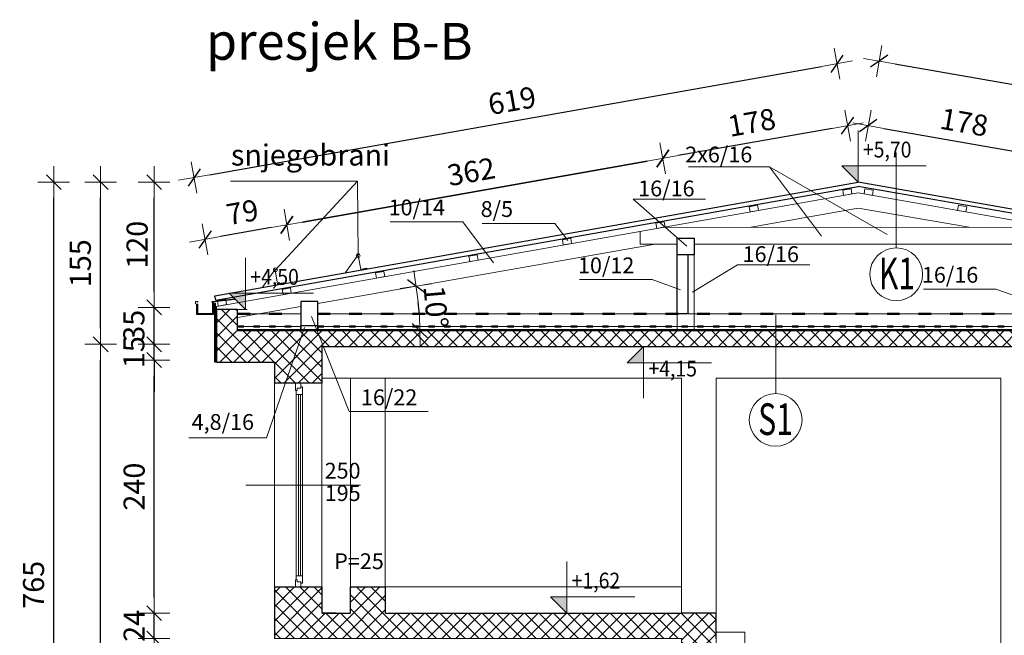
# Model space of a CAD drawing. Units: millimetres. Extents: x 6411529 to 15216570, y -4874339 to 10112844.
# Drawn here: x 6793380 to 6794314, y 4806755 to 4807339 of the extents above; entities that cross this region are included whole.
import ezdxf

# ---------------------------------------------------------------- set-up
doc = ezdxf.new("R2010")
doc.units = ezdxf.units.MM
doc.header["$PDMODE"] = 32
doc.header["$PDSIZE"] = 0.5
doc.linetypes.add('ACAD_ISO03W100', pattern=[30, 12, -18])
doc.linetypes.add('DASHDOT', pattern=[100, 50, -25, 0, -25])
for name, color, linetype, lineweight in [('DIM', 247, 'Continuous', 13), ('DIM1', 217, 'Continuous', 30), ('grede', 37, 'Continuous', 30), ('KOTE', 7, 'Continuous', 13), ('opisi', 7, 'Continuous', 13), ('oznake presjeka', 66, 'Continuous', 13), ('PROZORI', 7, 'Continuous', 13), ('rogovi', 246, 'Continuous', 18), ('Sheme', 220, 'Continuous', 15), ('TEKST NASLOV', 162, 'Continuous', 25), ('ZID', 7, 'Continuous', 30), ('zid tanki', 7, 'Continuous', 13), ('Zidovi-tanki', 7, 'Continuous', 13)]:
    doc.layers.add(name, color=color, linetype=linetype, lineweight=lineweight)
doc.styles.add('architecture', font='constan.ttf', dxfattribs={"width": 0.9})
doc.styles.add('ARIAL', font='times.ttf', dxfattribs={"height": 20})
doc.styles.add('et', font='constan.ttf')
doc.styles.add('style15', font='arial.ttf')
doc.styles.add('univrstyRoman', font='ARIALN.TTF')
doc.linetypes.add('ZIGZAG', pattern='A,0.00254,-5.08,[131,ltypeshp.shx,S=5.08,R=0,X=-5.08,Y=0],-10.16,[131,ltypeshp.shx,S=5.08,R=180,X=5.08,Y=0],-5.08', length=20.32254)
doc.dimstyles.new('CM100', dxfattribs={"dimscale": 100, "dimtxt": 0.2, "dimasz": 0.15, "dimexe": 0.2, "dimexo": 0.1, "dimgap": 0.06, "dimtad": 1, "dimdec": 0, "dimzin": 12, "dimdsep": 46, "dimtxsty": 'architecture', "dimblk": 'MKT-C', "dimcen": 0.09, "dimse1": 1, "dimse2": 1, "dimclrt": 7, "dimadec": 0, "dimazin": 0, "dimtfac": 0.4, "dimtdec": 0, "dimtix": 1, "dimtmove": 0, "dimatfit": 3, "dimldrblk": 'MKT-C', "dimfxl": 0, "dimtolj": 1, "dimarcsym": 0})

# ---------------------------------------------------------------- blocks, each defined once
blk = doc.blocks.new('A$C05942247')
at = {"layer": 'KOTE'}
for p, q in [((-38.14, -5.74), (-38.14, -3.74)), ((-38.14, -3.74), (-36.14, -3.74)), ((-36.17, -6.08), (-38.14, -5.74)), ((-37.17, -6.08), (-37.17, -16.08)), ((-37.17, -6.08), (-36.67, -6.08)), ((-36.67, -6.08), (-36.67, -15.58)), ((-36.17, -6.08), (-36.17, -15.58)), ((-36.14, -3.74), (-36.14, -4.74)), ((-22.17, -3.64), (-22.94, -4.28)), ((-22.17, -15.58), (-22.17, -3.64)), ((-21.67, -3.64), (-1.38, -1.15)), ((-21.67, -15.58), (-21.67, -3.64)), ((-21.17, -4.08), (-1.32, -1.65)), ((-21.17, -16.08), (-21.17, -4.08)), ((-1.38, -1.15), (-1.32, -1.65)), ((-37.17, -16.08), (-21.17, -16.08)), ((-36.67, -15.08), (-21.67, -15.08)), ((-36.67, -15.58), (-21.67, -15.58))]:
    blk.add_line(p, q, dxfattribs=at)
blk = doc.blocks.new('A$C3B940CC5')
at = {"layer": 'rogovi', "color": 7, "lineweight": 13}
for p, q in [((-2.47, 10.77), (-2.47, -3.04)), ((12.19, -3.4), (-2.13, 10.92)), ((-8.47, -3.54), (-8.47, -2.94)), ((-8.27, -2.74), (-3.47, -2.74)), ((-8.27, -3.74), (12.05, -3.74)), ((-2.67, -3.24), (-7.47, -3.24))]:
    blk.add_line(p, q, dxfattribs=at)
for centre, start, end in [((-2.27, 10.77), 45, 180), ((-8.27, -2.94), 90, 180), ((-8.27, -3.54), 180, 270), ((-2.67, -3.04), 270, 0), ((12.05, -3.54), 270, 45)]:
    blk.add_arc(centre, 0.2, start, end, dxfattribs=at)
blk = doc.blocks.new('MKT-C')
at = {"layer": 'DIM', "color": 14}
for p, q in [((0, -1), (0, 1)), ((-1, 0), (1, 0))]:
    blk.add_line(p, q, dxfattribs=at)
at = {"layer": 'DIM1', "color": 14}
blk.add_line((-0.471, -0.471), (0.471, 0.471), dxfattribs=at)
blk = doc.blocks.new('*D907')
at = {"layer": 'Defpoints', "color": 0, "transparency": 16777216}
for p in [(6794154.97, 4807296.93), (6794174.83, 4807184.64), (6793564.94, 4807076.76)]:
    blk.add_point(p, dxfattribs=at)
at = {"layer": 'zid tanki', "color": 0, "lineweight": -2, "transparency": 16777216}
blk.add_line((6793559.85, 4807191.66), (6794140.19, 4807294.32), dxfattribs=at)
at = {"layer": 'zid tanki', "color": 0, "lineweight": -2, "transparency": 16777216, "xscale": 15, "yscale": 15, "zscale": 15}
for p, rotation in [((6794154.97, 4807296.93), 10.03112107669559), ((6793545.08, 4807189.05), 190.0311210766956)]:
    blk.add_blockref('MKT-C', p, dxfattribs=dict(at, rotation=rotation))
at = {"layer": 'zid tanki', "color": 7, "transparency": 16777216, "insert": (6793846.67, 4807261.93), "char_height": 20, "attachment_point": 5, "rotation": 10.03112, "style": 'architecture'}
blk.add_mtext('\\A1;619', dxfattribs=at)
blk = doc.blocks.new('*D761')
at = {"layer": 'Defpoints', "color": 0, "transparency": 16777216}
for p in [(6794743.8, 4807203.17), (6794174.83, 4807184.64), (6794723.68, 4807088.39)]:
    blk.add_point(p, dxfattribs=at)
at = {"layer": 'zid tanki', "color": 0, "lineweight": -2, "transparency": 16777216}
blk.add_line((6794209.73, 4807296.82), (6794729.03, 4807205.76), dxfattribs=at)
at = {"layer": 'zid tanki', "color": 0, "lineweight": -2, "transparency": 16777216, "xscale": 15, "yscale": 15, "zscale": 15}
for p, rotation in [((6794194.96, 4807299.41), 170.0535656064735), ((6794743.8, 4807203.17), 350.0535656064736)]:
    blk.add_blockref('MKT-C', p, dxfattribs=dict(at, rotation=rotation))
at = {"layer": 'zid tanki', "color": 7, "transparency": 16777216, "insert": (6794472.7, 4807270.24), "char_height": 20, "attachment_point": 5, "rotation": 350.05357, "style": 'architecture'}
blk.add_mtext('\\A1;557', dxfattribs=at)
blk = doc.blocks.new('*D762')
at = {"layer": 'Defpoints', "color": 0, "transparency": 16777216}
for p in [(6794174.83, 4807184.31), (6794865.94, 4807184.31), (6794865.94, 4807063.88)]:
    blk.add_point(p, dxfattribs=at)
at = {"layer": 'zid tanki', "color": 0, "lineweight": -2, "transparency": 16777216}
blk.add_line((6794865.94, 4807078.88), (6794865.94, 4807169.31), dxfattribs=at)
at = {"layer": 'zid tanki', "color": 0, "lineweight": -2, "transparency": 16777216, "xscale": 15, "yscale": 15, "zscale": 15}
for p, rotation in [((6794865.94, 4807184.31), 90), ((6794865.94, 4807063.88), 270)]:
    blk.add_blockref('MKT-C', p, dxfattribs=dict(at, rotation=rotation))
at = {"layer": 'zid tanki', "color": 7, "transparency": 16777216, "insert": (6794849.75, 4807124.09), "char_height": 20, "attachment_point": 5, "rotation": 90, "style": 'architecture'}
blk.add_mtext('\\A1;120', dxfattribs=at)
blk = doc.blocks.new('*D764')
at = {"layer": 'Defpoints', "color": 0, "transparency": 16777216}
for p in [(6793507.23, 4806751.88), (6793773.88, 4806751.88), (6793765.8, 4806451.88)]:
    blk.add_point(p, dxfattribs=at)
at = {"layer": 'zid tanki', "color": 0, "lineweight": -2, "transparency": 16777216}
blk.add_line((6793507.23, 4806466.88), (6793507.23, 4806736.88), dxfattribs=at)
at = {"layer": 'zid tanki', "color": 0, "lineweight": -2, "transparency": 16777216, "xscale": 15, "yscale": 15, "zscale": 15}
for p, rotation in [((6793507.23, 4806751.88), 90), ((6793507.23, 4806451.88), 270)]:
    blk.add_blockref('MKT-C', p, dxfattribs=dict(at, rotation=rotation))
at = {"layer": 'zid tanki', "color": 7, "transparency": 16777216, "insert": (6793487.99, 4806601.88), "char_height": 20, "attachment_point": 5, "rotation": 90, "style": 'architecture'}
blk.add_mtext('\\A1;300', dxfattribs=at)
blk = doc.blocks.new('*D765')
at = {"layer": 'Defpoints', "color": 0, "transparency": 16777216}
for p in [(6793507.23, 4806775.88), (6793815.75, 4806775.88), (6793814.33, 4806751.88)]:
    blk.add_point(p, dxfattribs=at)
at = {"layer": 'zid tanki', "color": 0, "lineweight": -2, "transparency": 16777216}
for p, q in [((6793507.23, 4806790.88), (6793507.23, 4806805.88)), ((6793507.23, 4806751.88), (6793507.23, 4806775.88)), ((6793507.23, 4806736.88), (6793507.23, 4806721.88))]:
    blk.add_line(p, q, dxfattribs=at)
at = {"layer": 'zid tanki', "color": 0, "lineweight": -2, "transparency": 16777216, "xscale": 15, "yscale": 15, "zscale": 15}
for p, rotation in [((6793507.23, 4806775.88), 270), ((6793507.23, 4806751.88), 90)]:
    blk.add_blockref('MKT-C', p, dxfattribs=dict(at, rotation=rotation))
at = {"layer": 'zid tanki', "color": 7, "transparency": 16777216, "insert": (6793488.23, 4806763.88), "char_height": 20, "attachment_point": 5, "rotation": 90, "style": 'architecture'}
blk.add_mtext('\\A1;24', dxfattribs=at)
blk = doc.blocks.new('*D766')
at = {"layer": 'Defpoints', "color": 0, "transparency": 16777216}
for p in [(6793507.23, 4807015.88), (6793953.03, 4807015.88), (6793770.07, 4806775.88)]:
    blk.add_point(p, dxfattribs=at)
at = {"layer": 'zid tanki', "color": 0, "lineweight": -2, "transparency": 16777216}
blk.add_line((6793507.23, 4806790.88), (6793507.23, 4807000.88), dxfattribs=at)
at = {"layer": 'zid tanki', "color": 0, "lineweight": -2, "transparency": 16777216, "xscale": 15, "yscale": 15, "zscale": 15}
for p, rotation in [((6793507.23, 4807015.88), 90), ((6793507.23, 4806775.88), 270)]:
    blk.add_blockref('MKT-C', p, dxfattribs=dict(at, rotation=rotation))
at = {"layer": 'zid tanki', "color": 7, "transparency": 16777216, "insert": (6793488.23, 4806895.88), "char_height": 20, "attachment_point": 5, "rotation": 90, "style": 'architecture'}
blk.add_mtext('\\A1;240', dxfattribs=at)
blk = doc.blocks.new('*D767')
at = {"layer": 'Defpoints', "color": 0, "transparency": 16777216}
for p in [(6793507.23, 4807030.88), (6793873.03, 4807030.88), (6793953.03, 4807015.88)]:
    blk.add_point(p, dxfattribs=at)
at = {"layer": 'zid tanki', "color": 0, "lineweight": -2, "transparency": 16777216}
for p, q in [((6793507.23, 4807045.88), (6793507.23, 4807060.88)), ((6793507.23, 4807015.88), (6793507.23, 4807030.88)), ((6793507.23, 4807000.88), (6793507.23, 4806985.88))]:
    blk.add_line(p, q, dxfattribs=at)
at = {"layer": 'zid tanki', "color": 0, "lineweight": -2, "transparency": 16777216, "xscale": 15, "yscale": 15, "zscale": 15}
for p, rotation in [((6793507.23, 4807030.88), 270), ((6793507.23, 4807015.88), 90)]:
    blk.add_blockref('MKT-C', p, dxfattribs=dict(at, rotation=rotation))
at = {"layer": 'zid tanki', "color": 7, "transparency": 16777216, "insert": (6793487.99, 4807023.38), "char_height": 20, "attachment_point": 5, "rotation": 90, "style": 'architecture'}
blk.add_mtext('\\A1;15', dxfattribs=at)
blk = doc.blocks.new('*D768')
at = {"layer": 'Defpoints', "color": 0, "transparency": 16777216}
for p in [(6793507.23, 4807065.88), (6793873.03, 4807065.88), (6793873.03, 4807030.88)]:
    blk.add_point(p, dxfattribs=at)
at = {"layer": 'zid tanki', "color": 0, "lineweight": -2, "transparency": 16777216}
for p, q in [((6793507.23, 4807080.88), (6793507.23, 4807095.88)), ((6793507.23, 4807030.88), (6793507.23, 4807065.88)), ((6793507.23, 4807015.88), (6793507.23, 4807000.88))]:
    blk.add_line(p, q, dxfattribs=at)
at = {"layer": 'zid tanki', "color": 0, "lineweight": -2, "transparency": 16777216, "xscale": 15, "yscale": 15, "zscale": 15}
for p, rotation in [((6793507.23, 4807065.88), 270), ((6793507.23, 4807030.88), 90)]:
    blk.add_blockref('MKT-C', p, dxfattribs=dict(at, rotation=rotation))
at = {"layer": 'zid tanki', "color": 7, "transparency": 16777216, "insert": (6793487.99, 4807048.38), "char_height": 20, "attachment_point": 5, "rotation": 90, "style": 'architecture'}
blk.add_mtext('\\A1;35', dxfattribs=at)
blk = doc.blocks.new('*D770')
at = {"layer": 'Defpoints', "color": 0, "transparency": 16777216}
for p in [(6793456.45, 4807030.88), (6793873.03, 4807030.88), (6793576.28, 4806420.88)]:
    blk.add_point(p, dxfattribs=at)
at = {"layer": 'zid tanki', "color": 0, "lineweight": -2, "transparency": 16777216}
blk.add_line((6793456.45, 4806435.88), (6793456.45, 4807015.88), dxfattribs=at)
at = {"layer": 'zid tanki', "color": 0, "lineweight": -2, "transparency": 16777216, "xscale": 15, "yscale": 15, "zscale": 15}
for p, rotation in [((6793456.45, 4807030.88), 90), ((6793456.45, 4806420.88), 270)]:
    blk.add_blockref('MKT-C', p, dxfattribs=dict(at, rotation=rotation))
at = {"layer": 'zid tanki', "color": 7, "transparency": 16777216, "insert": (6793440.27, 4806725.88), "char_height": 20, "attachment_point": 5, "rotation": 90, "style": 'architecture'}
blk.add_mtext('\\A1;610', dxfattribs=at)
blk = doc.blocks.new('*D771')
at = {"layer": 'Defpoints', "color": 0, "transparency": 16777216}
for p in [(6793456.45, 4807184.64), (6793507.23, 4807184.64), (6793873.03, 4807030.88)]:
    blk.add_point(p, dxfattribs=at)
at = {"layer": 'zid tanki', "color": 0, "lineweight": -2, "transparency": 16777216}
blk.add_line((6793456.45, 4807045.88), (6793456.45, 4807169.64), dxfattribs=at)
at = {"layer": 'zid tanki', "color": 0, "lineweight": -2, "transparency": 16777216, "xscale": 15, "yscale": 15, "zscale": 15}
for p, rotation in [((6793456.45, 4807184.64), 90), ((6793456.45, 4807030.88), 270)]:
    blk.add_blockref('MKT-C', p, dxfattribs=dict(at, rotation=rotation))
at = {"layer": 'zid tanki', "color": 7, "transparency": 16777216, "insert": (6793437.22, 4807107.76), "char_height": 20, "attachment_point": 5, "rotation": 90, "style": 'architecture'}
blk.add_mtext('\\A1;155', dxfattribs=at)
blk = doc.blocks.new('*D772')
at = {"layer": 'Defpoints', "color": 0, "transparency": 16777216}
for p in [(6793412.07, 4807184.64), (6794174.83, 4807184.64), (6793441.45, 4806420.88)]:
    blk.add_point(p, dxfattribs=at)
at = {"layer": 'zid tanki', "color": 0, "lineweight": -2, "transparency": 16777216}
blk.add_line((6793412.07, 4806435.88), (6793412.07, 4807169.64), dxfattribs=at)
at = {"layer": 'zid tanki', "color": 0, "lineweight": -2, "transparency": 16777216, "xscale": 15, "yscale": 15, "zscale": 15}
for p, rotation in [((6793412.07, 4807184.64), 90), ((6793412.07, 4806420.88), 270)]:
    blk.add_blockref('MKT-C', p, dxfattribs=dict(at, rotation=rotation))
at = {"layer": 'zid tanki', "color": 7, "transparency": 16777216, "insert": (6793392.83, 4806802.76), "char_height": 20, "attachment_point": 5, "rotation": 90, "style": 'architecture'}
blk.add_mtext('\\A1;765', dxfattribs=at)
blk = doc.blocks.new('*D908')
at = {"layer": 'Defpoints', "color": 0, "transparency": 16777216}
for p in [(6793507.23, 4807184.64), (6794174.83, 4807184.64), (6793507.23, 4807065.88)]:
    blk.add_point(p, dxfattribs=at)
at = {"layer": 'zid tanki', "color": 0, "lineweight": -2, "transparency": 16777216}
blk.add_line((6793507.23, 4807080.88), (6793507.23, 4807169.64), dxfattribs=at)
at = {"layer": 'zid tanki', "color": 0, "lineweight": -2, "transparency": 16777216, "xscale": 15, "yscale": 15, "zscale": 15}
for p, rotation in [((6793507.23, 4807184.64), 90), ((6793507.23, 4807065.88), 270)]:
    blk.add_blockref('MKT-C', p, dxfattribs=dict(at, rotation=rotation))
at = {"layer": 'zid tanki', "color": 7, "transparency": 16777216, "insert": (6793491.05, 4807125.26), "char_height": 20, "attachment_point": 5, "rotation": 90, "style": 'architecture'}
blk.add_mtext('\\A1;120', dxfattribs=at)
blk = doc.blocks.new('A$C00C90FCD')
at = {"layer": 'Zidovi-tanki'}
for p, q in [((-0.87, 4.92), (7.01, 6.32)), ((0, 0), (-0.87, 4.92)), ((0, 0), (7.88, 1.39)), ((7.88, 1.39), (7.01, 6.32))]:
    blk.add_line(p, q, dxfattribs=at)
blk = doc.blocks.new('*D1260')
at = {"layer": 'Defpoints', "color": 0, "transparency": 16777216}
for p in [(6793982.33, 4807125.86), (6793662.33, 4807069.54), (6793758.83, 4807057.96), (6793586.33, 4807043.88), (6794703.33, 4807043.88)]:
    blk.add_point(p, dxfattribs=at)
at = {"layer": 'Zidovi-tanki', "color": 0, "lineweight": -2, "transparency": 16777216}
blk.add_arc((6793516.54, 4807043.88), 242.7, 3.54178, 6.44037, dxfattribs=at)
at = {"layer": 'Zidovi-tanki', "color": 0, "lineweight": -2, "transparency": 16777216, "xscale": 15, "yscale": 15, "zscale": 15}
for p, rotation in [((6793755.56, 4807085.95), 98.21126511856352), ((6793759.24, 4807043.88), 271.7708921536767)]:
    blk.add_blockref('MKT-C', p, dxfattribs=dict(at, rotation=rotation))
at = {"layer": 'Zidovi-tanki', "color": 7, "transparency": 16777216, "insert": (6793774.44, 4807066.4), "char_height": 20, "attachment_point": 5, "rotation": 274.99108, "style": 'architecture'}
blk.add_mtext('\\A1;10°', dxfattribs=at)
blk = doc.blocks.new('*D1261')
at = {"layer": 'Defpoints', "color": 0, "transparency": 16777216}
for p in [(6794371.06, 4807125.86), (6794484.25, 4807085.07), (6794687.33, 4807070.4), (6793586.33, 4807043.88), (6794703.33, 4807043.88)]:
    blk.add_point(p, dxfattribs=at)
at = {"layer": 'Zidovi-tanki', "color": 0, "lineweight": -2, "transparency": 16777216}
blk.add_arc((6794838.55, 4807043.88), 356.69, 172.46323, 177.59037, dxfattribs=at)
at = {"layer": 'Zidovi-tanki', "color": 0, "lineweight": -2, "transparency": 16777216, "xscale": 15, "yscale": 15, "zscale": 15}
for p, rotation in [((6794487.22, 4807105.49), 81.25841501432144), ((6794481.86, 4807043.88), 268.7951844501586)]:
    blk.add_blockref('MKT-C', p, dxfattribs=dict(at, rotation=rotation))
at = {"layer": 'Zidovi-tanki', "color": 7, "transparency": 16777216, "insert": (6794467.08, 4807076.2), "char_height": 20, "attachment_point": 5, "rotation": 85.0268, "style": 'architecture'}
blk.add_mtext('\\A1;10°', dxfattribs=at)
blk = doc.blocks.new('*D1269')
at = {"layer": 'Defpoints', "color": 0, "transparency": 16777216}
for p in [(6794360, 4807207.42), (6794175.18, 4807184.6), (6794350.6, 4807153.83)]:
    blk.add_point(p, dxfattribs=at)
at = {"layer": 'Zidovi-tanki', "color": 0, "lineweight": -2, "transparency": 16777216}
blk.add_line((6794199.35, 4807235.6), (6794345.23, 4807210.02), dxfattribs=at)
at = {"layer": 'Zidovi-tanki', "color": 0, "lineweight": -2, "transparency": 16777216, "xscale": 15, "yscale": 15, "zscale": 15}
for p, rotation in [((6794184.58, 4807238.19), 170.0514559264435), ((6794360, 4807207.42), 350.0514559264435)]:
    blk.add_blockref('MKT-C', p, dxfattribs=dict(at, rotation=rotation))
at = {"layer": 'Zidovi-tanki', "color": 7, "transparency": 16777216, "insert": (6794275.55, 4807241.41), "char_height": 20, "attachment_point": 5, "rotation": 350.05146, "style": 'architecture'}
blk.add_mtext('\\A1;178', dxfattribs=at)
blk = doc.blocks.new('*D1271')
at = {"layer": 'Defpoints', "color": 0, "transparency": 16777216}
for p in [(6793989.62, 4807207.15), (6794174.48, 4807184.6), (6793999.1, 4807153.57)]:
    blk.add_point(p, dxfattribs=at)
at = {"layer": 'Zidovi-tanki', "color": 0, "lineweight": -2, "transparency": 16777216}
blk.add_line((6794150.23, 4807235.57), (6794004.39, 4807209.76), dxfattribs=at)
at = {"layer": 'Zidovi-tanki', "color": 0, "lineweight": -2, "transparency": 16777216, "xscale": 15, "yscale": 15, "zscale": 15}
for p, rotation in [((6794165, 4807238.18), 10.03323078130633), ((6793989.62, 4807207.15), 190.0332307813064)]:
    blk.add_blockref('MKT-C', p, dxfattribs=dict(at, rotation=rotation))
at = {"layer": 'Zidovi-tanki', "color": 7, "transparency": 16777216, "insert": (6794074.02, 4807241.26), "char_height": 20, "attachment_point": 5, "rotation": 10.03323, "style": 'architecture'}
blk.add_mtext('\\A1;178', dxfattribs=at)
blk = doc.blocks.new('*D1272')
at = {"layer": 'Defpoints', "color": 0, "transparency": 16777216}
for p in [(6793989.63, 4807207.15), (6794000.85, 4807143.73), (6793644.28, 4807080.65)]:
    blk.add_point(p, dxfattribs=at)
at = {"layer": 'Zidovi-tanki', "color": 0, "lineweight": -2, "transparency": 16777216}
blk.add_line((6793647.83, 4807146.69), (6793974.86, 4807204.54), dxfattribs=at)
at = {"layer": 'Zidovi-tanki', "color": 0, "lineweight": -2, "transparency": 16777216, "xscale": 15, "yscale": 15, "zscale": 15}
for p, rotation in [((6793989.63, 4807207.15), 10.03108724357091), ((6793633.06, 4807144.08), 190.0310872435709)]:
    blk.add_blockref('MKT-C', p, dxfattribs=dict(at, rotation=rotation))
at = {"layer": 'Zidovi-tanki', "color": 7, "transparency": 16777216, "insert": (6793808, 4807194.56), "char_height": 20, "attachment_point": 5, "rotation": 10.03109, "style": 'architecture'}
blk.add_mtext('\\A1;362', dxfattribs=at)
blk = doc.blocks.new('*D1273')
at = {"layer": 'Defpoints', "color": 0, "transparency": 16777216}
for p in [(6793989.62, 4807207.14), (6793633.06, 4807144.08), (6793633.06, 4807144.07)]:
    blk.add_point(p, dxfattribs=at)
at = {"layer": 'Zidovi-tanki', "color": 0, "lineweight": -2, "transparency": 16777216}
blk.add_line((6793974.85, 4807204.54), (6793647.83, 4807146.69), dxfattribs=at)
at = {"layer": 'Zidovi-tanki', "color": 0, "lineweight": -2, "transparency": 16777216, "xscale": 15, "yscale": 15, "zscale": 15}
for p, rotation in [((6793989.62, 4807207.15), 10.03108724443281), ((6793633.06, 4807144.08), 190.0310872444328)]:
    blk.add_blockref('MKT-C', p, dxfattribs=dict(at, rotation=rotation))
at = {"layer": 'Zidovi-tanki', "color": 7, "transparency": 16777216, "insert": (6793807.99, 4807194.56), "char_height": 20, "attachment_point": 5, "rotation": 10.03109, "style": 'architecture'}
blk.add_mtext('\\A1;362', dxfattribs=at)
blk = doc.blocks.new('*D1274')
at = {"layer": 'Defpoints', "color": 0, "transparency": 16777216}
for p in [(6793633.06, 4807144.07), (6793555.46, 4807130.35), (6793564.94, 4807076.76)]:
    blk.add_point(p, dxfattribs=at)
at = {"layer": 'Zidovi-tanki', "color": 0, "lineweight": -2, "transparency": 16777216}
blk.add_line((6793618.29, 4807141.47), (6793570.23, 4807132.97), dxfattribs=at)
at = {"layer": 'Zidovi-tanki', "color": 0, "lineweight": -2, "transparency": 16777216, "xscale": 15, "yscale": 15, "zscale": 15}
for p, rotation in [((6793633.06, 4807144.08), 10.03108724443281), ((6793555.46, 4807130.35), 190.0310872444328)]:
    blk.add_blockref('MKT-C', p, dxfattribs=dict(at, rotation=rotation))
at = {"layer": 'Zidovi-tanki', "color": 7, "transparency": 16777216, "insert": (6793590.91, 4807156.16), "char_height": 20, "attachment_point": 5, "rotation": 10.03109, "style": 'architecture'}
blk.add_mtext('\\A1;79', dxfattribs=at)

msp = doc.modelspace()

# ---------------------------------------------------------------- hatches: boundary and pattern name
at = {"layer": 'zid tanki'}
h = msp.add_hatch(color=256, dxfattribs=at)
h.dxf.hatch_style = 1
h.paths.add_polyline_path([(6794159.351, 4807200.116), (6794174.829, 4807200.116), (6794174.829, 4807184.638)])
h = msp.add_hatch(color=256, dxfattribs=at)
h.dxf.hatch_style = 1
h.paths.add_polyline_path([(6793578.335, 4807079.355), (6793593.812, 4807079.355), (6793593.812, 4807063.878)])
h = msp.add_hatch(dxfattribs=at)
h.set_pattern_fill('ANSI37', color=256, scale=3)
h.set_pattern_definition([(45, (1645.755, -22638.495), (-6.735192091, 6.735192091), []), (135, (1645.755, -22638.495), (-6.735192091, -6.735192091), [])])
h.paths.add_polyline_path([(6793566.328, 4807063.878), (6793566.328, 4807013.878), (6793621.328, 4807013.878), (6793621.328, 4806993.878), (6793666.328, 4806993.878), (6793666.328, 4807028.878), (6794623.328, 4807028.878), (6794623.328, 4806993.878), (6794668.328, 4806993.878), (6794668.328, 4807013.878), (6794723.328, 4807013.878), (6794723.328, 4807063.878), (6794703.328, 4807063.878), (6794703.328, 4807043.878), (6793586.328, 4807043.878), (6793586.328, 4807063.878)])
h = msp.add_hatch(color=256, dxfattribs=at)
h.dxf.hatch_style = 1
h.paths.add_polyline_path([(6793955.913, 4807013.4), (6793971.39, 4807013.4), (6793971.39, 4807028.878)])
h = msp.add_hatch(dxfattribs=at)
h.set_pattern_fill('ANSI37', color=256, scale=3)
h.set_pattern_definition([(45, (16840.773, -19123.461), (-6.735192091, 6.735192091), []), (135, (16840.773, -19123.461), (-6.735192091, -6.735192091), [])])
h.paths.add_polyline_path([(6794040.328, 4806731.878), (6794007.328, 4806731.878), (6794007.328, 4806751.878), (6793621.328, 4806751.878), (6793621.328, 4806800.878), (6793666.328, 4806800.878), (6793666.328, 4806776.378), (6793693.328, 4806775.878), (6793693.328, 4806800.878), (6793726.328, 4806800.878), (6793726.328, 4806775.878), (6794040.328, 4806775.878)])
h = msp.add_hatch(color=256, dxfattribs=at)
h.dxf.hatch_style = 1
h.paths.add_polyline_path([(6793883.118, 4806791.355), (6793898.596, 4806791.355), (6793898.596, 4806775.878)])

# ---------------------------------------------------------------- linework, layer by layer
at = {"layer": 'grede'}
msp.add_lwpolyline([(6794013.317, 4807115.56), (6794013.317, 4807059.878), (6794003.317, 4807059.878), (6794003.329, 4807115.56)], dxfattribs=at)
at = {"layer": 'KOTE'}
for p, q in [((6793700.02, 4807185.442), (6793579.589, 4807185.442)), ((6793622.152, 4807101.205), (6793700.02, 4807185.442)), ((6793700.718, 4807114.813), (6793700.02, 4807185.442)), ((6794174.829, 4807184.638), (6794174.829, 4807184.638)), ((6793566.328, 4807063.878), (6793566.328, 4807013.878)), ((6793566.328, 4807013.878), (6793621.328, 4807013.878))]:
    msp.add_line(p, q, dxfattribs=at)
for points in [[(6794239.416, 4807200.116), (6794159.351, 4807200.116), (6794174.829, 4807184.638), (6794174.829, 4807233.724)], [(6794202.476, 4807134.993), (6794090.729, 4807199.215), (6794014.014, 4807199.215)], [(6794012.602, 4807123.8), (6793961.571, 4807168.53), (6794030.277, 4807168.53)], [(6793829.103, 4807107.953), (6793799.875, 4807147.08), (6793731.17, 4807147.08)], [(6793899.454, 4807129.127), (6793887.177, 4807145.562), (6793818.471, 4807145.562)], [(6793658.399, 4807079.355), (6793578.335, 4807079.355), (6793593.812, 4807063.878), (6793593.812, 4807112.963)], [(6794017.956, 4807080.399), (6794060.584, 4807106.231), (6794129.289, 4807106.231)], [(6794006.595, 4807082.464), (6793979.492, 4807092.159), (6793910.787, 4807092.159)], [(6794332.788, 4807073.491), (6794305.685, 4807083.186), (6794236.979, 4807083.186)], [(6793656.622, 4807057.268), (6793692.318, 4806967.048), (6793767.183, 4806967.048)], [(6793649.996, 4807046.672), (6793613.857, 4806942.272), (6793540.112, 4806942.272)], [(6794035.978, 4807013.4), (6793955.913, 4807013.4), (6793971.39, 4807028.878), (6793971.39, 4806979.792)], [(6793963.183, 4806791.355), (6793883.118, 4806791.355), (6793898.596, 4806775.878), (6793898.596, 4806824.963)]]:
    msp.add_lwpolyline(points, dxfattribs=at)
for centre in [(6793700.718, 4807114.813), (6793622.197, 4807101.4)]:
    msp.add_circle(centre, 1.812, dxfattribs=at)
at = {"layer": 'opisi'}
msp.add_line((6793594.303, 4806897.378), (6793703.043, 4806897.378), dxfattribs=at)
at = {"layer": 'PROZORI', "ltscale": 10}
for points in [[(6793641.343, 4806987.163), (6793641.348, 4806993.878), (6793646.435, 4806993.874), (6793646.431, 4806989.253), (6793643.006, 4806989.255), (6793643.005, 4806987.162)], [(6793642.064, 4806987.163), (6793642.061, 4806983.395), (6793648.067, 4806983.39), (6793648.072, 4806990.557), (6793646.432, 4806990.558), (6793646.431, 4806989.253), (6793643.006, 4806989.255), (6793643.005, 4806987.162)], [(6793642.014, 4806811.361), (6793642.062, 4806983.395), (6793648.067, 4806983.39), (6793648.019, 4806811.357)], [(6793641.289, 4806807.594), (6793641.284, 4806800.88), (6793646.371, 4806800.876), (6793646.374, 4806805.497), (6793642.95, 4806805.5), (6793642.951, 4806807.593)], [(6793642.011, 4806807.594), (6793642.013, 4806811.361), (6793648.019, 4806811.357), (6793648.013, 4806804.191), (6793646.373, 4806804.192), (6793646.374, 4806805.497), (6793642.95, 4806805.5), (6793642.951, 4806807.593)]]:
    msp.add_lwpolyline(points, close=True, dxfattribs=at)
at = {"layer": 'PROZORI', "color": 131, "ltscale": 10}
msp.add_lwpolyline([(6793644.016, 4806811.36), (6793644.064, 4806983.393), (6793646.064, 4806983.392), (6793646.016, 4806811.358)], close=True, dxfattribs=at)
at = {"layer": 'Sheme'}
for points in [[(6794211.123, 4807122.298), (6794211.123, 4807212.78)], [(6794096.732, 4806984.134), (6794096.732, 4807058.893)]]:
    msp.add_lwpolyline(points, dxfattribs=at)
for centre in [(6794211.123, 4807097.298), (6794096.732, 4806959.134)]:
    msp.add_circle(centre, 25, dxfattribs=at)
at = {"layer": 'ZID'}
for p, q in [((6793564.941, 4807076.757), (6794174.829, 4807184.638)), ((6793565.637, 4807072.818), (6794174.832, 4807180.576)), ((6794723.675, 4807088.39), (6794174.829, 4807184.638)), ((6794722.984, 4807084.451), (6794174.832, 4807180.576)), ((6793565.637, 4807072.818), (6793564.941, 4807076.757)), ((6793666.328, 4807028.878), (6793666.328, 4806993.878)), ((6793621.328, 4807013.878), (6793621.328, 4806993.878)), ((6793666.328, 4806993.878), (6793621.328, 4806993.878)), ((6793621.328, 4806800.878), (6793621.328, 4806751.878)), ((6793621.328, 4806800.878), (6793666.328, 4806800.878)), ((6793666.328, 4806800.878), (6793666.328, 4806776.378)), ((6793693.328, 4806775.878), (6793693.328, 4806800.878)), ((6793693.328, 4806800.878), (6793726.328, 4806800.878)), ((6793726.328, 4806800.878), (6793726.328, 4806775.878)), ((6793666.328, 4806775.878), (6793693.328, 4806775.878)), ((6793726.328, 4806775.878), (6794007.328, 4806775.878)), ((6794040.328, 4806775.878), (6794007.328, 4806775.878)), ((6794040.328, 4806751.878), (6794040.328, 4806775.878))]:
    msp.add_line(p, q, dxfattribs=at)
for points in [[(6794019.327, 4807115.56), (6794003.327, 4807115.56), (6794003.327, 4807131.56), (6794019.327, 4807131.56)], [(6793646.329, 4807043.856), (6793662.329, 4807043.856), (6793662.329, 4807071.439), (6793646.329, 4807071.439)], [(6793646.329, 4807048.678), (6793662.329, 4807048.678), (6793662.329, 4807071.439), (6793646.329, 4807071.439)], [(6793646.329, 4807048.678), (6793662.329, 4807048.678), (6793662.329, 4807043.878), (6793646.329, 4807043.878)]]:
    msp.add_lwpolyline(points, close=True, dxfattribs=at)
for points in [[(6793586.328, 4807063.878), (6793566.328, 4807063.878), (6793566.328, 4807013.878), (6793621.328, 4807013.878)], [(6794668.328, 4807013.878), (6794723.328, 4807013.878), (6794723.328, 4807063.878), (6794703.328, 4807063.878), (6794703.328, 4807043.878), (6793586.328, 4807043.878), (6793586.328, 4807063.878)], [(6793666.328, 4807028.878), (6794623.328, 4807028.878)]]:
    msp.add_lwpolyline(points, dxfattribs=at)
at = {"layer": 'zid tanki'}
for p, q in [((6794090.729, 4807199.215), (6794140.11, 4807133.534)), ((6793566.328, 4807066.847), (6794174.836, 4807174.484)), ((6794723.328, 4807077.433), (6794174.836, 4807174.484)), ((6794071.587, 4807141.569), (6794174.835, 4807160.006)), ((6794280.324, 4807141.771), (6794174.835, 4807160.006)), ((6794359.288, 4807141.847), (6793988.304, 4807141.489)), ((6793968.329, 4807137.956), (6793968.329, 4807125.859)), ((6793662.329, 4807069.537), (6793982.329, 4807125.859)), ((6794003.327, 4807125.859), (6793968.329, 4807125.859)), ((6794330.327, 4807125.859), (6794019.327, 4807125.859)), ((6794019.329, 4807124.524), (6794019.329, 4807043.856)), ((6794003.327, 4807115.56), (6794003.329, 4807043.856)), ((6793566.328, 4807063.878), (6793566.328, 4807066.847)), ((6793586.328, 4807056.161), (6793646.329, 4807066.721)), ((6793586.328, 4807063.878), (6793586.328, 4807043.878)), ((6793586.328, 4807063.878), (6793595.559, 4807063.878)), ((6793586.328, 4807043.878), (6794703.328, 4807043.878)), ((6793681.328, 4807028.878), (6794623.328, 4807028.878)), ((6793726.328, 4807028.878), (6794623.328, 4807028.878)), ((6793933.051, 4807028.878), (6794394.203, 4807028.878)), ((6793621.328, 4806993.878), (6793621.328, 4806800.878)), ((6793693.328, 4806998.878), (6793666.328, 4806998.878)), ((6793666.328, 4806993.878), (6793666.328, 4806800.878)), ((6793693.328, 4806998.878), (6794007.328, 4806998.878)), ((6793693.328, 4806998.878), (6793693.328, 4806775.878)), ((6793693.328, 4806998.878), (6793726.328, 4806998.878)), ((6793726.328, 4806998.878), (6793726.328, 4806775.878)), ((6794007.328, 4806998.878), (6794007.328, 4806775.878)), ((6794040.328, 4806998.878), (6794040.328, 4806613.878)), ((6794040.328, 4806998.878), (6794310.328, 4806998.878)), ((6794310.328, 4806998.878), (6794310.352, 4806596.113)), ((6793666.328, 4806800.878), (6793621.328, 4806800.878)), ((6793726.328, 4806800.878), (6794007.328, 4806800.878)), ((6794040.328, 4806775.878), (6794040.328, 4806757.878)), ((6794040.328, 4806757.878), (6794067.328, 4806757.878)), ((6794067.328, 4806757.878), (6794067.328, 4806739.878))]:
    msp.add_line(p, q, dxfattribs=at)
for points in [[(6793578.335, 4807079.355), (6793593.812, 4807079.355), (6793593.812, 4807063.878), (6793578.335, 4807079.355)], [(6793566.328, 4807063.878), (6793566.328, 4807013.878), (6793621.328, 4807013.878), (6793621.328, 4806993.878), (6793666.328, 4806993.878), (6793666.328, 4807028.878), (6794623.328, 4807028.878), (6794623.328, 4806993.878), (6794668.328, 4806993.878), (6794668.328, 4807013.878), (6794723.328, 4807013.878), (6794723.328, 4807063.878), (6794703.328, 4807063.878), (6794703.328, 4807043.878), (6793586.328, 4807043.878), (6793586.328, 4807063.878), (6793566.328, 4807063.878)], [(6794703.328, 4807046.378), (6794703.328, 4807043.878), (6793586.328, 4807043.878), (6793586.328, 4807048.878)], [(6793955.913, 4807013.4), (6793971.39, 4807013.4), (6793971.39, 4807028.878), (6793955.913, 4807013.4)], [(6794040.328, 4806731.878), (6794007.328, 4806731.878), (6794007.328, 4806751.878), (6793621.328, 4806751.878), (6793621.328, 4806800.878), (6793666.328, 4806800.878), (6793666.328, 4806776.378), (6793693.328, 4806775.878), (6793693.328, 4806800.878), (6793726.328, 4806800.878), (6793726.328, 4806775.878), (6794040.328, 4806775.878), (6794040.328, 4806731.878)], [(6793883.118, 4806791.355), (6793898.596, 4806791.355), (6793898.596, 4806775.878), (6793883.118, 4806791.355)]]:
    msp.add_lwpolyline(points, dxfattribs=at)
msp.add_lwpolyline([(6793565.564, 4807013.853), (6793564.506, 4807013.852), (6793564.506, 4807069.889), (6793565.564, 4807069.965)], close=True, dxfattribs=at)
at = {"layer": 'Zidovi-tanki'}
for p, q in [((6794160.33, 4807176.995), (6794168.208, 4807178.389)), ((6794161.202, 4807172.071), (6794160.33, 4807176.995)), ((6794169.079, 4807173.465), (6794168.208, 4807178.389)), ((6794180.578, 4807173.465), (6794181.449, 4807178.389)), ((6794189.327, 4807176.995), (6794181.449, 4807178.389)), ((6794188.456, 4807172.071), (6794189.327, 4807176.995)), ((6794161.202, 4807172.071), (6794169.079, 4807173.465)), ((6794188.456, 4807172.071), (6794180.578, 4807173.465)), ((6794071.707, 4807161.313), (6794079.585, 4807162.707)), ((6794072.578, 4807156.39), (6794071.707, 4807161.313)), ((6794080.456, 4807157.784), (6794079.585, 4807162.707)), ((6794269.202, 4807157.784), (6794270.073, 4807162.707)), ((6794277.95, 4807161.313), (6794270.073, 4807162.707)), ((6794277.079, 4807156.39), (6794277.95, 4807161.313)), ((6794072.578, 4807156.39), (6794080.456, 4807157.784)), ((6794277.079, 4807156.39), (6794269.202, 4807157.784)), ((6793983.084, 4807145.632), (6793990.961, 4807147.026)), ((6793983.955, 4807140.708), (6793983.084, 4807145.632)), ((6793983.955, 4807140.708), (6793991.833, 4807142.102)), ((6793991.833, 4807142.102), (6793990.961, 4807147.026)), ((6793894.46, 4807129.95), (6793902.338, 4807131.344)), ((6793895.332, 4807125.027), (6793894.46, 4807129.95)), ((6793903.209, 4807126.421), (6793902.338, 4807131.344)), ((6793895.332, 4807125.027), (6793903.209, 4807126.421)), ((6793805.837, 4807114.269), (6793813.715, 4807115.663)), ((6793806.708, 4807109.345), (6793805.837, 4807114.269)), ((6793814.586, 4807110.739), (6793813.715, 4807115.663)), ((6793806.708, 4807109.345), (6793814.586, 4807110.739)), ((6793717.214, 4807098.587), (6793725.091, 4807099.981)), ((6793718.085, 4807093.664), (6793717.214, 4807098.587)), ((6793718.085, 4807093.664), (6793725.963, 4807095.058)), ((6793725.963, 4807095.058), (6793725.091, 4807099.981)), ((6793646.329, 4807047.878), (6793586.328, 4807047.878))]:
    msp.add_line(p, q, dxfattribs=at)
at = {"layer": 'Zidovi-tanki', "linetype": 'ByBlock'}
for p, q in [((6793586.328, 4807059.878), (6793646.329, 4807059.878)), ((6793662.328, 4807059.878), (6794687.328, 4807059.878)), ((6793586.328, 4807047.878), (6793646.329, 4807047.878)), ((6793662.329, 4807047.878), (6794687.328, 4807047.878))]:
    msp.add_line(p, q, dxfattribs=at)
at = {"layer": 'Zidovi-tanki', "linetype": 'ACAD_ISO03W100', "lineweight": 50}
for p, q in [((6793586.328, 4807059.823), (6793646.329, 4807059.819)), ((6793662.328, 4807059.878), (6794687.328, 4807059.819))]:
    msp.add_line(p, q, dxfattribs=at)
at = {"layer": 'Zidovi-tanki', "linetype": 'ACAD_ISO03W100', "lineweight": 50, "ltscale": 0.5}
for p, q in [((6793586.328, 4807047.878), (6793646.329, 4807047.878)), ((6793662.329, 4807047.878), (6794687.328, 4807047.878))]:
    msp.add_line(p, q, dxfattribs=at)
at = {"layer": 'Zidovi-tanki', "linetype": 'ZIGZAG', "lineweight": 50, "ltscale": 0.1}
msp.add_line((6793586.328, 4807044.378), (6794703.328, 4807044.378), dxfattribs=at)

# ---------------------------------------------------------------- block references
at = {"layer": 'KOTE', "xscale": -1, "rotation": 9.592175411835226}
for p in [(6793700.188, 4807104.321), (6793621.396, 4807090.481)]:
    msp.add_blockref('A$C3B940CC5', p, dxfattribs=at)
at = {"layer": 'KOTE'}
msp.add_blockref('A$C05942247', (6793584.721, 4807075.102), dxfattribs=at)
at = {"layer": 'Zidovi-tanki'}
for p in [(6793629.462, 4807077.982), (6793568.074, 4807067.156)]:
    msp.add_blockref('A$C00C90FCD', p, dxfattribs=at)

# ---------------------------------------------------------------- texts
at = {"layer": 'KOTE', "style": 'architecture', "width": 0.9}
for s, rotation, p in [('+5,70', 359.998696, (6794179.508, 4807208.024)), ('+4,50', 359.998696, (6793598.492, 4807087.264)), ('+4,15', 0.001304, (6793976.07, 4807000.319)), ('+1,62', 359.998696, (6793903.275, 4806799.264))]:
    msp.add_text(s, height=15, rotation=rotation, dxfattribs=at).set_placement(p)
at = {"layer": 'opisi', "style": 'et'}
for s, rotation, p in [('250', 360.002783, (6793668.94, 4806903.474)), ('195', 360.002783, (6793669.031, 4806882.235)), ('P=25', 0.002783, (6793678.036, 4806817.615))]:
    msp.add_text(s, height=15, rotation=rotation, dxfattribs=at).set_placement(p)
at = {"layer": 'oznake presjeka', "linetype": 'DASHDOT', "lineweight": -3, "ltscale": 500, "style": 'ARIAL'}
msp.add_text('presjek B-B', height=35, dxfattribs=at).set_placement((6793556.365, 4807300.672))
at = {"layer": 'Sheme', "style": 'architecture', "width": 0.7}
for s, p in [('K1', (6794194.542, 4807083.018)), ('S1', (6794080.151, 4806944.854))]:
    msp.add_text(s, height=30, dxfattribs=at).set_placement(p)
at = {"layer": 'TEKST NASLOV', "color": 7}
for s, height, style, p in [('snjegobrani', 20, 'univrstyRoman', (6793580.049, 4807200.369)), ('2x6/16', 15, 'style15', (6794010.886, 4807203.345)), ('16/16', 15, 'style15', (6793966.344, 4807171.125)), ('10/14', 15, 'style15', (6793729.611, 4807153.114)), ('8/5', 15, 'style15', (6793816.913, 4807151.596)), ('16/16', 15, 'style15', (6794065.356, 4807108.826)), ('10/12', 15, 'style15', (6793909.228, 4807098.193)), ('16/16', 15, 'style15', (6794235.421, 4807089.22)), ('16/22', 15, 'style15', (6793703.35, 4806973.082)), ('4,8/16', 15, 'style15', (6793542.812, 4806949.691))]:
    msp.add_text(s, height=height, dxfattribs=dict(at, style=style)).set_placement(p)

# ---------------------------------------------------------------- dimensions: what is measured, and where the dimension line sits
at = {"layer": 'zid tanki'}
for p1, p2, distance, picture, middle in [((6793564.941, 4807076.757), (6794174.829, 4807184.638), 114.036, '*D907', (6793846.671, 4807261.933)), ((6794174.829, 4807184.638), (6794723.675, 4807088.39), 116.526, '*D761', (6794472.702, 4807270.237))]:
    dim = msp.add_aligned_dim(p1=p1, p2=p2, distance=distance, dimstyle='CM100', override={"dimfxl": 0.2}, dxfattribs=at)
    dim.commit()
    dim.dimension.update_dxf_attribs({"geometry": picture, "text_midpoint": middle})
for base, p1, p2, text, override, picture, middle in [((6793412.069, 4807184.638), (6793441.454, 4806420.878), (6794174.829, 4807184.638), '765', {"dimfxl": 0.2}, '*D772', (6793392.832, 4806802.758)), ((6793456.454, 4807184.638), (6793873.03, 4807030.878), (6793507.23, 4807184.638), '155', {"dimtmove": 1, "dimfxl": 0.2}, '*D771', (6793437.217, 4807107.758)), ((6793507.23, 4807184.638), (6793507.23, 4807065.878), (6794174.829, 4807184.638), '120', {"dimfxl": 0.2}, '*D908', (6793491.047, 4807125.258))]:
    dim = msp.add_linear_dim(base=base, p1=p1, p2=p2, angle=90, text=text, dimstyle='CM100', override=override, dxfattribs=at)
    dim.commit()
    dim.dimension.update_dxf_attribs({"geometry": picture, "text_midpoint": middle})
for base, p1, p2, override, picture, middle in [((6794865.936, 4807184.312), (6794865.936, 4807063.878), (6794174.829, 4807184.312), {"dimfxl": 0.2}, '*D762', (6794849.753, 4807124.095)), ((6793507.23, 4807065.878), (6793873.03, 4807030.878), (6793873.03, 4807065.878), {"dimtmove": 1, "dimfxl": 0.2}, '*D768', (6793487.993, 4807048.378)), ((6793507.23, 4807030.878), (6793953.03, 4807015.878), (6793873.03, 4807030.878), {"dimtmove": 1, "dimfxl": 0.2}, '*D767', (6793487.993, 4807023.378)), ((6793456.454, 4807030.878), (6793576.277, 4806420.878), (6793873.03, 4807030.878), {"dimtmove": 1, "dimfxl": 0.2}, '*D770', (6793440.271, 4806725.878)), ((6793507.23, 4807015.878), (6793770.074, 4806775.878), (6793953.03, 4807015.878), {"dimtmove": 1, "dimfxl": 0.2}, '*D766', (6793488.232, 4806895.878)), ((6793507.23, 4806775.878), (6793814.328, 4806751.878), (6793815.754, 4806775.878), {"dimtmove": 1, "dimfxl": 0.2}, '*D765', (6793488.232, 4806763.878)), ((6793507.23, 4806751.878), (6793765.803, 4806451.878), (6793773.875, 4806751.878), {"dimtmove": 1, "dimfxl": 0.2}, '*D764', (6793487.993, 4806601.878))]:
    dim = msp.add_linear_dim(base=base, p1=p1, p2=p2, angle=90, dimstyle='CM100', override=override, dxfattribs=at)
    dim.commit()
    dim.dimension.update_dxf_attribs({"geometry": picture, "text_midpoint": middle})
at = {"layer": 'Zidovi-tanki'}
for p1, p2, distance, picture, middle in [((6794174.482, 4807184.597), (6793999.1, 4807153.568), -54.415, '*D1271', (6794074.021, 4807241.262)), ((6794175.175, 4807184.598), (6794350.604, 4807153.828), 54.415, '*D1269', (6794275.553, 4807241.411)), ((6793644.282, 4807080.654), (6794000.848, 4807143.726), 64.411, '*D1272', (6793807.995, 4807194.559)), ((6793989.621, 4807207.141), (6793633.065, 4807144.071), -0.01, '*D1273', (6793807.991, 4807194.558))]:
    dim = msp.add_aligned_dim(p1=p1, p2=p2, distance=distance, dimstyle='CM100', override={"dimfxl": 0.2}, dxfattribs=at)
    dim.commit()
    dim.dimension.update_dxf_attribs({"geometry": picture, "text_midpoint": middle})
dim = msp.add_linear_dim(base=(6793555.46, 4807130.353), p1=(6793633.065, 4807144.071), p2=(6793564.941, 4807076.757), angle=10.031087, dimstyle='CM100', override={"dimtmove": 1, "dimfxl": 0.2}, dxfattribs=at)
dim.commit()
dim.dimension.update_dxf_attribs({"geometry": '*D1274', "text_midpoint": (6793590.911, 4807156.16)})
for base, line1, picture, middle in [((6793758.826, 4807057.964), ((6793662.329, 4807069.537), (6793982.329, 4807125.859)), '*D1260', (6793774.436, 4807066.4)), ((6794484.247, 4807085.066), ((6794687.328, 4807070.397), (6794371.057, 4807125.859)), '*D1261', (6794467.082, 4807076.202))]:
    dim = msp.add_angular_dim_2l(base=base, line1=line1, line2=((6794703.328, 4807043.878), (6793586.328, 4807043.878)), dimstyle='CM100', override={"dimfxl": 0.2}, dxfattribs=at)
    dim.commit()
    dim.dimension.update_dxf_attribs({"geometry": picture, "text_midpoint": middle})

doc.saveas('drawing.dxf')
